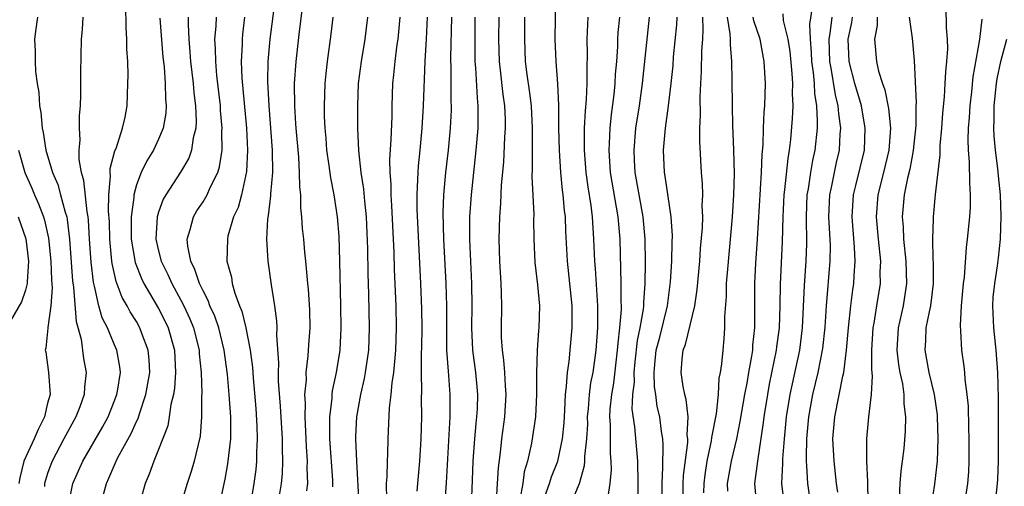
# Model space of a CAD drawing. Units: inches. Extents: x 2619000 to 2622000, y 1476000 to 1479000.
# Drawn here: x 2619412 to 2619501, y 1476637 to 1476679 of the extents above; entities that cross this region are included whole.
import ezdxf

# ---------------------------------------------------------------- set-up
doc = ezdxf.new("R2010")
doc.units = ezdxf.units.IN
doc.header["$MEASUREMENT"] = 0
doc.layers.add('LD26191476_2ft', color=220, linetype='Continuous')

msp = doc.modelspace()

# ---------------------------------------------------------------- linework, layer by layer
at = {"layer": 'LD26191476_2ft'}
for points, elevation in [([(2619435.795, 1476683), (2619435.021, 1476677), (2619434.842, 1476675), (2619434.81, 1476673.19), (2619434.922, 1476671), (2619435.236, 1476667), (2619435.259, 1476665), (2619435.09, 1476663.09), (2619435.091, 1476662.909), (2619434.874, 1476661.126), (2619434.808, 1476660.808), (2619434.719, 1476659), (2619434.837, 1476657), (2619435.133, 1476654.867), (2619435.43, 1476653), (2619435.627, 1476651.627), (2619435.653, 1476651), (2619435.63, 1476650.37), (2619435.811, 1476647.811), (2619435.781, 1476647), (2619435.788, 1476646.212), (2619435.958, 1476643.958), (2619436.131, 1476641), (2619436.128, 1476640.128), (2619436.176, 1476639), (2619436.136, 1476637.863), (2619436.053, 1476637), (2619435.72, 1476635)], 8964), ([(2619438.343, 1476636.343), (2619438.44, 1476637), (2619438.39, 1476638.389), (2619438.41, 1476639), (2619438.317, 1476640.318), (2619438.193, 1476643), (2619438.228, 1476644.228), (2619438.186, 1476645), (2619438.314, 1476646.314), (2619438.307, 1476647), (2619438.491, 1476648.491), (2619438.531, 1476649.469), (2619438.655, 1476651), (2619438.626, 1476652.627), (2619438.499, 1476654.499), (2619438.44, 1476655), (2619438.34, 1476656.339), (2619438.254, 1476657), (2619438.169, 1476657.831), (2619438.072, 1476659), (2619437.962, 1476659.962), (2619437.908, 1476661), (2619437.806, 1476661.806), (2619437.802, 1476663), (2619437.714, 1476663.713), (2619437.706, 1476665), (2619437.628, 1476666.372), (2619437.391, 1476669), (2619437.377, 1476669.377), (2619437.266, 1476671), (2619437.255, 1476673), (2619437.388, 1476675), (2619437.697, 1476677.697), (2619438.218, 1476681.782)], 8966), ([(2619459.805, 1476635.805), (2619460.24, 1476637), (2619460.412, 1476637.588), (2619460.966, 1476639), (2619461.39, 1476641), (2619461.533, 1476642.467), (2619461.607, 1476643.607), (2619461.66, 1476645), (2619461.769, 1476645.769), (2619461.836, 1476647), (2619461.987, 1476647.987), (2619462.28, 1476651), (2619462.275, 1476653), (2619461.861, 1476657), (2619461.712, 1476659.712), (2619461.66, 1476661), (2619461.581, 1476661.581), (2619461.457, 1476663), (2619461.398, 1476663.398), (2619461.239, 1476665), (2619461.114, 1476667), (2619461.077, 1476669), (2619461.066, 1476671.065), (2619460.982, 1476672.981), (2619460.819, 1476675), (2619460.73, 1476677), (2619460.805, 1476680.805)], 8984), ([(2619419.761, 1476635), (2619420.289, 1476637), (2619420.523, 1476637.477), (2619421.163, 1476639), (2619421.326, 1476639.325), (2619422.516, 1476641.484), (2619423, 1476642.569), (2619423.146, 1476642.854), (2619423.266, 1476643.266), (2619423.86, 1476645), (2619424.197, 1476647), (2619424.138, 1476648.138), (2619424.06, 1476649), (2619423.491, 1476650.508), (2619423.321, 1476651), (2619423, 1476651.568), (2619422.44, 1476652.44), (2619422.16, 1476653), (2619421.729, 1476653.73), (2619421.178, 1476655.178), (2619420.806, 1476656.806), (2619420.783, 1476657), (2619420.593, 1476659), (2619420.562, 1476660.562), (2619420.49, 1476661.51), (2619420.522, 1476663), (2619420.671, 1476664.671), (2619420.634, 1476665), (2619420.637, 1476665.363), (2619421.063, 1476666.937), (2619421.163, 1476667.163), (2619421.758, 1476669), (2619421.973, 1476669.973), (2619422.152, 1476671), (2619422.241, 1476673), (2619422.25, 1476673.75), (2619422.218, 1476675), (2619422.147, 1476676.147), (2619422.147, 1476677), (2619422.065, 1476678.065), (2619422.05, 1476680.05)], 8954), ([(2619478.912, 1476635), (2619478.716, 1476637), (2619478.99, 1476638.989), (2619479.522, 1476642.478), (2619479.577, 1476643), (2619479.889, 1476645), (2619480.064, 1476645.936), (2619480.694, 1476649), (2619480.718, 1476649.282), (2619480.94, 1476651), (2619481.011, 1476653), (2619481.05, 1476654.95), (2619481.236, 1476658.764), (2619481.286, 1476661), (2619481.371, 1476663), (2619481.433, 1476663.433), (2619481.729, 1476666.271), (2619481.866, 1476667), (2619481.982, 1476667.982), (2619482.13, 1476669.87), (2619482.175, 1476671), (2619482.121, 1476672.121), (2619482.145, 1476673), (2619482.095, 1476673.905), (2619481.905, 1476675.905), (2619481.732, 1476677), (2619481.323, 1476678.677), (2619481.274, 1476679.273)], 9000), ([(2619483.882, 1476679.882), (2619483.658, 1476678.342), (2619483.726, 1476677), (2619483.813, 1476675.813), (2619483.838, 1476675), (2619483.987, 1476674.013), (2619484.075, 1476673), (2619484.107, 1476672.107), (2619484.294, 1476671), (2619484.36, 1476669.64), (2619484.336, 1476669), (2619484.135, 1476667), (2619483.931, 1476666.069), (2619483.745, 1476665), (2619483.527, 1476663.527), (2619483.429, 1476663), (2619483.36, 1476661), (2619483.392, 1476658.608), (2619483.328, 1476657), (2619483.173, 1476654.827), (2619482.998, 1476651), (2619482.754, 1476649), (2619481.886, 1476645), (2619481.564, 1476643), (2619481.363, 1476641), (2619481.208, 1476639.208), (2619481.211, 1476638.789), (2619481.127, 1476637), (2619481.363, 1476635)], 9002), ([(2619494.658, 1476635), (2619494.939, 1476636.939), (2619495.183, 1476639), (2619495.266, 1476641), (2619495.202, 1476643), (2619495.186, 1476643.186), (2619494.918, 1476645), (2619494.435, 1476647), (2619494.068, 1476649), (2619494.131, 1476649.869), (2619494.179, 1476651), (2619494.458, 1476652.458), (2619494.585, 1476653), (2619494.841, 1476655), (2619494.838, 1476656.838), (2619494.814, 1476657.186), (2619494.765, 1476659), (2619494.838, 1476660.837), (2619494.83, 1476661), (2619495.021, 1476663.021), (2619495.426, 1476666.575), (2619495.439, 1476667.439), (2619495.577, 1476669), (2619495.671, 1476670.33), (2619495.82, 1476671.819), (2619495.891, 1476673), (2619495.934, 1476674.066), (2619496.044, 1476675), (2619496.122, 1476676.122), (2619496.103, 1476677), (2619495.988, 1476678.012), (2619495.964, 1476679.963)], 9012), ([(2619414.083, 1476679), (2619413.93, 1476677.93), (2619413.826, 1476677), (2619413.887, 1476675.887), (2619413.884, 1476675), (2619413.92, 1476674.08), (2619414.058, 1476673), (2619414.203, 1476672.203), (2619414.27, 1476671), (2619414.387, 1476670.387), (2619414.5, 1476669), (2619414.593, 1476668.593), (2619414.831, 1476667), (2619415.433, 1476665), (2619415.911, 1476663.911), (2619416.165, 1476663), (2619416.568, 1476661.432), (2619416.714, 1476661), (2619416.767, 1476660.767), (2619416.982, 1476659), (2619417.25, 1476655.251), (2619417.339, 1476654.661), (2619417.568, 1476651.568), (2619418.012, 1476649.988), (2619418.232, 1476648.232), (2619418.467, 1476647), (2619418.332, 1476645.669), (2619418.301, 1476645), (2619417.903, 1476643.903), (2619417.552, 1476643), (2619416.645, 1476641.355), (2619416.471, 1476641), (2619415.406, 1476639), (2619415.287, 1476638.713), (2619415, 1476637.893), (2619414.715, 1476637), (2619414.722, 1476636.722)], 8950), ([(2619417, 1476635.64), (2619417.279, 1476637), (2619418.162, 1476639), (2619419.929, 1476642.071), (2619420.44, 1476643), (2619421, 1476644.37), (2619421.242, 1476645), (2619421.3, 1476645.299), (2619421.551, 1476647), (2619421.5, 1476647.5), (2619421.242, 1476649), (2619421, 1476649.538), (2619420.389, 1476651), (2619419.92, 1476651.921), (2619419.624, 1476653), (2619419.234, 1476654.766), (2619419.129, 1476655.129), (2619418.916, 1476656.917), (2619418.782, 1476659), (2619418.691, 1476660.691), (2619418.653, 1476661), (2619418.559, 1476661.441), (2619418.269, 1476664.269), (2619418.039, 1476665), (2619417.828, 1476666.172), (2619417.838, 1476667), (2619417.938, 1476667.938), (2619417.873, 1476669), (2619417.876, 1476670.124), (2619417.96, 1476671), (2619417.994, 1476671.994), (2619417.996, 1476674.004), (2619418.053, 1476677), (2619418.133, 1476677.867), (2619418.202, 1476679)], 8952), ([(2619425.101, 1476678.899), (2619425.39, 1476675.39), (2619425.491, 1476674.509), (2619425.603, 1476673), (2619425.626, 1476671.626), (2619425.684, 1476671), (2619425.647, 1476670.353), (2619425.42, 1476669), (2619425, 1476668.003), (2619424.53, 1476667), (2619423.939, 1476666.061), (2619423.425, 1476665), (2619423, 1476663.879), (2619422.765, 1476663), (2619422.759, 1476662.759), (2619422.527, 1476661), (2619422.532, 1476659), (2619422.885, 1476656.885), (2619423.453, 1476655.453), (2619423.678, 1476655), (2619425, 1476652.743), (2619425.585, 1476651.585), (2619425.852, 1476651), (2619426.42, 1476649), (2619426.528, 1476647), (2619426.431, 1476645.569), (2619426.339, 1476645), (2619426.113, 1476644.112), (2619425.964, 1476643), (2619425.817, 1476642.183), (2619425, 1476640.062), (2619424.565, 1476639), (2619424.159, 1476637.841), (2619423.797, 1476637), (2619423.186, 1476634.813)], 8956), ([(2619427.676, 1476679), (2619427.657, 1476678.343), (2619427.711, 1476677), (2619427.824, 1476675.824), (2619427.876, 1476675), (2619428.107, 1476673), (2619428.169, 1476672.169), (2619428.314, 1476671), (2619428.376, 1476669.624), (2619428.343, 1476669), (2619428.113, 1476668.113), (2619427.971, 1476667), (2619427.719, 1476666.281), (2619426.975, 1476665.025), (2619425.646, 1476663), (2619425.414, 1476662.586), (2619425, 1476661.436), (2619424.893, 1476661.107), (2619424.876, 1476661), (2619424.763, 1476659), (2619425, 1476657.928), (2619425.229, 1476657), (2619425.821, 1476655.821), (2619426.182, 1476655), (2619427, 1476653.501), (2619427.258, 1476653), (2619427.805, 1476651.805), (2619428.133, 1476651), (2619428.65, 1476649), (2619428.668, 1476648.668), (2619428.829, 1476647), (2619428.884, 1476645.115), (2619428.859, 1476644.859), (2619428.879, 1476643), (2619428.742, 1476641.257), (2619428.207, 1476639), (2619427.938, 1476638.062), (2619427.588, 1476637), (2619426.974, 1476635)], 8958), ([(2619430.473, 1476635), (2619431, 1476637.387), (2619431.245, 1476638.755), (2619431.497, 1476641), (2619431.517, 1476642.483), (2619431.502, 1476643), (2619431.355, 1476645), (2619431.193, 1476646.807), (2619430.914, 1476649), (2619430.417, 1476651), (2619430.056, 1476652.056), (2619429.627, 1476653), (2619429.471, 1476653.471), (2619429, 1476654.338), (2619428.688, 1476655), (2619428.275, 1476656.275), (2619427.901, 1476657), (2619427.63, 1476658.37), (2619427.583, 1476659), (2619427.854, 1476659.854), (2619428.132, 1476661), (2619428.452, 1476661.548), (2619429, 1476662.369), (2619429.366, 1476663), (2619429.643, 1476663.643), (2619430.327, 1476665), (2619430.494, 1476665.506), (2619430.721, 1476667), (2619430.71, 1476668.71), (2619430.737, 1476669), (2619430.592, 1476670.592), (2619430.575, 1476671), (2619430.257, 1476673.743), (2619430.144, 1476675), (2619430.137, 1476676.137), (2619430.08, 1476677), (2619430.181, 1476678.181), (2619430.205, 1476679)], 8960), ([(2619432.747, 1476679), (2619432.558, 1476677.442), (2619432.519, 1476677), (2619432.523, 1476676.523), (2619432.447, 1476675), (2619432.505, 1476673.495), (2619432.916, 1476669), (2619433.019, 1476667), (2619432.927, 1476665.073), (2619432.463, 1476663), (2619432.158, 1476661.842), (2619431.761, 1476661), (2619431.25, 1476659.25), (2619431.2, 1476659), (2619431.161, 1476657), (2619431.559, 1476655.558), (2619431.639, 1476655), (2619431.872, 1476654.128), (2619432.301, 1476653), (2619432.509, 1476652.509), (2619432.87, 1476651), (2619433.254, 1476649), (2619433.448, 1476647.447), (2619433.508, 1476646.492), (2619433.751, 1476643.751), (2619433.861, 1476642.139), (2619433.892, 1476641), (2619433.824, 1476639.824), (2619433.821, 1476639), (2619433.749, 1476638.251), (2619433.585, 1476637), (2619433.324, 1476635.324)], 8962), ([(2619440.695, 1476636.695), (2619440.713, 1476637), (2619440.703, 1476637.297), (2619440.439, 1476641), (2619440.417, 1476641.583), (2619440.43, 1476643), (2619440.631, 1476644.631), (2619440.643, 1476645), (2619440.676, 1476645.324), (2619441.039, 1476647), (2619441.35, 1476649), (2619441.455, 1476651), (2619441.43, 1476653), (2619441.346, 1476657), (2619441.273, 1476659.273), (2619441.134, 1476661), (2619440.822, 1476663), (2619440.507, 1476664.507), (2619440.371, 1476665.629), (2619440.161, 1476667), (2619440.085, 1476668.085), (2619440.001, 1476669), (2619439.96, 1476670.04), (2619439.946, 1476671), (2619440.014, 1476673), (2619440.097, 1476673.903), (2619440.223, 1476675), (2619440.549, 1476677.451), (2619440.723, 1476679)], 8968), ([(2619443.084, 1476635.084), (2619442.862, 1476639), (2619442.779, 1476641), (2619442.781, 1476641.219), (2619442.859, 1476643), (2619443.216, 1476645), (2619443.56, 1476646.44), (2619443.657, 1476647), (2619443.934, 1476649), (2619444.007, 1476651), (2619443.958, 1476654.042), (2619443.899, 1476655.899), (2619443.866, 1476658.134), (2619443.746, 1476661), (2619443.595, 1476662.405), (2619443.507, 1476663.507), (2619443.259, 1476665), (2619443.035, 1476666.965), (2619442.968, 1476669), (2619442.952, 1476671), (2619443.02, 1476673), (2619443.292, 1476675), (2619443.627, 1476677), (2619443.846, 1476679)], 8970), ([(2619445.553, 1476635.553), (2619445.538, 1476637), (2619445.596, 1476637.596), (2619445.631, 1476639), (2619445.669, 1476639.67), (2619445.696, 1476641), (2619445.809, 1476643.809), (2619445.966, 1476645), (2619446.051, 1476646.051), (2619446.212, 1476647), (2619446.305, 1476648.305), (2619446.388, 1476649), (2619446.442, 1476651), (2619446.401, 1476653), (2619446.263, 1476656.263), (2619446.216, 1476657.784), (2619446.016, 1476662.017), (2619445.943, 1476663), (2619445.945, 1476663.945), (2619445.856, 1476665), (2619445.831, 1476666.169), (2619445.965, 1476667.965), (2619446.036, 1476670.036), (2619446.046, 1476671), (2619446.113, 1476673), (2619446.212, 1476673.788), (2619446.321, 1476675), (2619446.511, 1476676.511), (2619446.586, 1476677), (2619446.767, 1476679)], 8972), ([(2619448.3, 1476636.3), (2619448.349, 1476637), (2619448.545, 1476639), (2619448.668, 1476641), (2619448.718, 1476643), (2619448.701, 1476644.701), (2619448.734, 1476645.266), (2619448.702, 1476647), (2619448.701, 1476648.7), (2619448.726, 1476649.274), (2619448.747, 1476651), (2619448.727, 1476652.727), (2619448.639, 1476655), (2619448.305, 1476661.695), (2619448.296, 1476663), (2619448.374, 1476664.375), (2619448.376, 1476665), (2619448.413, 1476665.587), (2619448.571, 1476667), (2619448.761, 1476669), (2619448.872, 1476671), (2619449.013, 1476675.013), (2619449.145, 1476677), (2619449.244, 1476679)], 8974), ([(2619450.794, 1476635), (2619450.945, 1476637.055), (2619451.287, 1476643), (2619451.283, 1476645), (2619451.11, 1476647.11), (2619450.983, 1476648.983), (2619450.961, 1476650.961), (2619450.971, 1476652.971), (2619450.917, 1476655), (2619450.707, 1476659), (2619450.648, 1476661.352), (2619450.702, 1476663), (2619450.886, 1476665), (2619451.122, 1476667), (2619451.309, 1476669), (2619451.387, 1476670.613), (2619451.396, 1476671), (2619451.375, 1476671.375), (2619451.351, 1476674.649), (2619451.33, 1476675), (2619451.331, 1476675.331), (2619451.436, 1476679)], 8976), ([(2619453.182, 1476635), (2619453.28, 1476637.28), (2619453.334, 1476639), (2619453.494, 1476641), (2619453.616, 1476642.384), (2619453.687, 1476643), (2619453.727, 1476643.727), (2619453.756, 1476645), (2619453.703, 1476645.703), (2619453.578, 1476647), (2619453.316, 1476649), (2619453.216, 1476651), (2619453.246, 1476653), (2619453.23, 1476655), (2619453.041, 1476658.959), (2619453.045, 1476661), (2619453.182, 1476663), (2619453.628, 1476667), (2619453.795, 1476669), (2619453.783, 1476669.782), (2619453.81, 1476671), (2619453.73, 1476671.73), (2619453.578, 1476674.422), (2619453.519, 1476675), (2619453.517, 1476677.517), (2619453.534, 1476679)], 8978), ([(2619455.651, 1476679), (2619455.644, 1476677), (2619455.692, 1476675), (2619455.791, 1476674.209), (2619456.023, 1476672.023), (2619456.17, 1476671), (2619456.231, 1476669.77), (2619456.242, 1476669), (2619456.183, 1476668.183), (2619456.068, 1476665.932), (2619455.86, 1476663.86), (2619455.809, 1476662.191), (2619455.721, 1476661), (2619455.663, 1476659), (2619455.716, 1476657), (2619455.843, 1476655), (2619455.884, 1476654.116), (2619455.894, 1476653), (2619455.857, 1476651), (2619455.869, 1476650.13), (2619455.948, 1476649), (2619456.089, 1476648.089), (2619456.175, 1476647), (2619456.225, 1476645.775), (2619456.286, 1476645), (2619456.156, 1476643), (2619455.9, 1476641), (2619455.777, 1476639.777), (2619455.588, 1476638.412), (2619455.52, 1476637), (2619455.419, 1476635.42)], 8980), ([(2619457.973, 1476679), (2619457.961, 1476677), (2619458.042, 1476675), (2619458.19, 1476673.81), (2619458.396, 1476672.396), (2619458.567, 1476671), (2619458.675, 1476669), (2619458.661, 1476668.661), (2619458.658, 1476667), (2619458.668, 1476665.332), (2619458.634, 1476664.634), (2619458.8, 1476661.2), (2619458.788, 1476660.788), (2619458.803, 1476659), (2619458.891, 1476656.891), (2619459.134, 1476654.866), (2619459.321, 1476653), (2619459.277, 1476651), (2619459.246, 1476650.754), (2619459.118, 1476649), (2619459.064, 1476646.936), (2619459.066, 1476645), (2619458.963, 1476643), (2619458.608, 1476640.608), (2619458.252, 1476639), (2619457.952, 1476638.048), (2619457.808, 1476637), (2619457.546, 1476635.547)], 8982), ([(2619462.087, 1476635), (2619462.915, 1476637), (2619463.384, 1476638.616), (2619463.414, 1476639), (2619463.413, 1476639.413), (2619463.601, 1476641), (2619463.668, 1476642.332), (2619463.664, 1476643), (2619463.741, 1476643.741), (2619463.829, 1476645), (2619463.96, 1476646.041), (2619464.149, 1476647), (2619464.434, 1476649), (2619464.58, 1476651), (2619464.583, 1476653), (2619464.363, 1476656.363), (2619464.305, 1476657), (2619464.234, 1476659), (2619464.099, 1476661), (2619463.972, 1476662.028), (2619463.704, 1476663.704), (2619463.533, 1476665), (2619463.377, 1476667), (2619463.389, 1476667.39), (2619463.383, 1476669), (2619463.463, 1476670.537), (2619463.568, 1476671.568), (2619463.632, 1476673), (2619463.616, 1476674.385), (2619463.652, 1476675.652), (2619463.628, 1476677), (2619463.669, 1476678.331), (2619463.71, 1476679)], 8986), ([(2619466.52, 1476679), (2619466.389, 1476677.611), (2619466.353, 1476677), (2619466.339, 1476676.339), (2619466.251, 1476675), (2619466.155, 1476673.845), (2619466.125, 1476673), (2619466.03, 1476672.03), (2619465.784, 1476670.216), (2619465.656, 1476669), (2619465.607, 1476667.607), (2619465.563, 1476667), (2619465.705, 1476665), (2619466.382, 1476661), (2619466.555, 1476659), (2619466.655, 1476655), (2619466.655, 1476653.345), (2619466.674, 1476653), (2619466.673, 1476652.673), (2619466.541, 1476651), (2619466.372, 1476649.628), (2619466.334, 1476649), (2619465.987, 1476646.013), (2619465.807, 1476645), (2619465.67, 1476643.67), (2619465.638, 1476643), (2619465.69, 1476642.31), (2619465.701, 1476639.701), (2619465.764, 1476639), (2619465.778, 1476638.222), (2619465.666, 1476637), (2619465.427, 1476635.427)], 8988), ([(2619468.175, 1476635), (2619468.201, 1476637), (2619468.176, 1476639), (2619467.906, 1476642.094), (2619467.684, 1476643.684), (2619467.742, 1476645), (2619467.878, 1476646.122), (2619467.854, 1476647), (2619467.941, 1476647.941), (2619468.143, 1476649.857), (2619468.389, 1476651), (2619468.697, 1476652.697), (2619468.723, 1476653), (2619468.723, 1476653.277), (2619468.858, 1476655), (2619468.888, 1476656.888), (2619468.861, 1476659), (2619468.674, 1476661), (2619467.951, 1476665), (2619467.879, 1476666.121), (2619467.841, 1476667), (2619468.016, 1476669), (2619468.328, 1476671), (2619468.615, 1476673), (2619469.241, 1476679)], 8990), ([(2619470.338, 1476633.662), (2619470.369, 1476637), (2619470.451, 1476638.451), (2619470.472, 1476640.472), (2619470.43, 1476641), (2619470.324, 1476641.676), (2619470.154, 1476643), (2619469.934, 1476643.934), (2619469.801, 1476645), (2619469.696, 1476645.696), (2619469.653, 1476647), (2619469.713, 1476647.713), (2619469.853, 1476649), (2619470.168, 1476650.169), (2619470.868, 1476653), (2619471.142, 1476655.142), (2619471.244, 1476657), (2619471.273, 1476658.727), (2619471.299, 1476659.298), (2619471.187, 1476661), (2619470.652, 1476664.652), (2619470.58, 1476665), (2619470.497, 1476667), (2619470.674, 1476669), (2619470.942, 1476671), (2619471.183, 1476673), (2619471.36, 1476674.641), (2619471.415, 1476675.416), (2619471.698, 1476678.302), (2619471.73, 1476679)], 8992), ([(2619472.243, 1476635), (2619472.266, 1476637), (2619472.302, 1476637.698), (2619472.681, 1476640.681), (2619472.687, 1476641), (2619472.646, 1476641.354), (2619472.714, 1476643), (2619472.547, 1476644.547), (2619472.418, 1476645), (2619472.272, 1476645.728), (2619472.088, 1476647), (2619472.179, 1476648.179), (2619472.283, 1476649), (2619472.493, 1476649.506), (2619473.337, 1476653), (2619473.544, 1476654.456), (2619473.763, 1476657), (2619473.843, 1476658.157), (2619474.013, 1476660.013), (2619474.035, 1476661), (2619473.991, 1476662.008), (2619474.037, 1476663), (2619474.017, 1476664.017), (2619473.929, 1476665), (2619473.774, 1476667.774), (2619473.786, 1476669), (2619473.835, 1476670.165), (2619473.797, 1476671.797), (2619473.85, 1476673), (2619473.922, 1476674.078), (2619473.958, 1476675.959), (2619474.04, 1476677), (2619474.084, 1476677.916), (2619474.037, 1476679)], 8994), ([(2619474.141, 1476636.141), (2619474.15, 1476637), (2619474.242, 1476637.758), (2619474.447, 1476639), (2619474.828, 1476640.828), (2619474.858, 1476641.142), (2619475.264, 1476643.264), (2619475.447, 1476645), (2619475.519, 1476646.481), (2619475.628, 1476647), (2619475.751, 1476647.751), (2619475.861, 1476649), (2619475.976, 1476650.024), (2619476.041, 1476651), (2619476.028, 1476652.028), (2619476.166, 1476653.834), (2619476.187, 1476655), (2619476.286, 1476656.286), (2619476.715, 1476661), (2619476.845, 1476663), (2619476.885, 1476664.885), (2619476.824, 1476667), (2619476.737, 1476669.263), (2619476.705, 1476671), (2619476.694, 1476673.306), (2619476.662, 1476675), (2619476.527, 1476676.527), (2619476.537, 1476677), (2619476.514, 1476677.486), (2619476.254, 1476679)], 8996), ([(2619476.286, 1476636.286), (2619476.271, 1476637), (2619476.631, 1476639), (2619477.094, 1476641), (2619477.419, 1476642.581), (2619477.821, 1476645), (2619478.025, 1476646.025), (2619478.182, 1476647), (2619478.463, 1476648.463), (2619478.535, 1476649), (2619478.558, 1476649.442), (2619478.72, 1476651), (2619478.736, 1476655), (2619478.834, 1476656.834), (2619478.984, 1476659), (2619479.332, 1476665), (2619479.386, 1476666.614), (2619479.477, 1476667.477), (2619479.515, 1476669), (2619479.571, 1476670.429), (2619479.616, 1476671), (2619479.683, 1476673), (2619479.576, 1476675), (2619479.2, 1476677), (2619478.648, 1476678.648), (2619478.582, 1476679)], 8998), ([(2619483.913, 1476634.087), (2619483.499, 1476637), (2619483.429, 1476638.571), (2619483.385, 1476639), (2619483.371, 1476639.371), (2619483.41, 1476641), (2619483.592, 1476643), (2619483.966, 1476645), (2619484.449, 1476647), (2619484.859, 1476649.141), (2619485.056, 1476651.056), (2619485.178, 1476653), (2619485.522, 1476657), (2619485.537, 1476658.463), (2619485.402, 1476661), (2619485.489, 1476663), (2619485.636, 1476663.637), (2619486.103, 1476665.897), (2619486.364, 1476667), (2619486.434, 1476668.434), (2619486.486, 1476669), (2619486.286, 1476670.287), (2619486.253, 1476671), (2619485.991, 1476671.991), (2619485.618, 1476674.382), (2619485.492, 1476675), (2619485.43, 1476677), (2619485.518, 1476677.518), (2619485.688, 1476679)], 9004), ([(2619486.216, 1476636.216), (2619486.098, 1476637), (2619485.864, 1476639), (2619485.763, 1476641), (2619485.933, 1476643), (2619486.669, 1476646.669), (2619486.755, 1476647), (2619486.997, 1476649.003), (2619487.158, 1476651), (2619487.385, 1476653), (2619487.568, 1476654.432), (2619487.657, 1476655), (2619487.681, 1476655.681), (2619487.776, 1476657), (2619487.72, 1476658.28), (2619487.49, 1476661), (2619487.618, 1476663), (2619487.835, 1476663.835), (2619488.606, 1476667), (2619488.681, 1476669), (2619488.333, 1476671), (2619487.75, 1476673), (2619487.222, 1476675), (2619487.144, 1476677), (2619487.482, 1476678.518), (2619487.543, 1476679)], 9006), ([(2619489.752, 1476679), (2619489.763, 1476678.237), (2619489.516, 1476677), (2619489.694, 1476675), (2619489.876, 1476674.124), (2619490.224, 1476673), (2619490.437, 1476672.437), (2619490.768, 1476670.768), (2619490.941, 1476669), (2619490.802, 1476667), (2619490.329, 1476665), (2619489.822, 1476663), (2619489.664, 1476661), (2619489.842, 1476659), (2619490.042, 1476657), (2619490.009, 1476656.009), (2619490.017, 1476655), (2619489.703, 1476653), (2619489.443, 1476651.442), (2619489.354, 1476651), (2619489.234, 1476649), (2619489.241, 1476647.241), (2619489.307, 1476646.693), (2619489.22, 1476645), (2619488.97, 1476643), (2619488.784, 1476641), (2619488.799, 1476640.799), (2619488.807, 1476639), (2619488.872, 1476637.128), (2619488.897, 1476636.897), (2619488.961, 1476633.039)], 9008), ([(2619492.639, 1476679), (2619492.905, 1476677.095), (2619493.082, 1476675.082), (2619493.262, 1476671.262), (2619493.247, 1476671), (2619493.237, 1476669.237), (2619493.007, 1476666.993), (2619492.696, 1476665.304), (2619492.489, 1476664.489), (2619492.194, 1476663), (2619492.018, 1476661), (2619492.099, 1476660.099), (2619492.139, 1476659), (2619492.346, 1476657), (2619492.389, 1476655), (2619492.09, 1476653), (2619491.66, 1476651), (2619491.54, 1476649), (2619491.686, 1476647.686), (2619491.805, 1476647), (2619492.038, 1476645.962), (2619492.167, 1476645), (2619492.172, 1476644.172), (2619492.32, 1476643), (2619492.284, 1476641.715), (2619492.146, 1476640.146), (2619492.021, 1476639), (2619491.895, 1476638.105), (2619491.808, 1476637), (2619491.734, 1476635.734)], 9010), ([(2619499.182, 1476678.818), (2619498.974, 1476676.974), (2619498.389, 1476673.61), (2619498.251, 1476672.251), (2619498.101, 1476671), (2619498.046, 1476669.954), (2619497.966, 1476669), (2619497.929, 1476667.929), (2619497.96, 1476667), (2619498.056, 1476665.944), (2619498.06, 1476664.06), (2619498.141, 1476663), (2619498.128, 1476661.872), (2619498.069, 1476661), (2619497.87, 1476659), (2619497.769, 1476658.231), (2619497.583, 1476655.583), (2619497.512, 1476655), (2619497.338, 1476653), (2619497.223, 1476651.223), (2619497.267, 1476650.734), (2619497.34, 1476649), (2619497.561, 1476647.561), (2619497.613, 1476647), (2619497.644, 1476646.356), (2619497.846, 1476645), (2619497.946, 1476643.946), (2619497.974, 1476642.026), (2619498.015, 1476641), (2619498.022, 1476639), (2619497.975, 1476638.025), (2619497.893, 1476637), (2619497.608, 1476635)], 9014), ([(2619500.388, 1476635), (2619500.605, 1476637), (2619500.623, 1476637.377), (2619500.678, 1476639), (2619500.689, 1476644.689), (2619500.635, 1476647), (2619500.481, 1476649), (2619500.255, 1476651), (2619500.166, 1476653), (2619500.217, 1476653.783), (2619500.347, 1476655), (2619500.596, 1476656.597), (2619500.687, 1476657.313), (2619500.863, 1476659), (2619500.934, 1476661.066), (2619500.869, 1476663), (2619500.693, 1476664.692), (2619500.639, 1476665.361), (2619500.425, 1476667), (2619500.29, 1476668.29), (2619500.269, 1476669), (2619500.305, 1476669.694), (2619500.294, 1476671), (2619500.507, 1476673), (2619500.571, 1476673.429), (2619500.902, 1476675), (2619501.436, 1476677)], 9016), ([(2619412.367, 1476667), (2619412.947, 1476665), (2619413.579, 1476663.579), (2619413.813, 1476663), (2619414.188, 1476662.188), (2619414.624, 1476661), (2619414.716, 1476660.716), (2619415.089, 1476659.089), (2619415.298, 1476657), (2619415.342, 1476655.342), (2619415.398, 1476654.602), (2619415.293, 1476653), (2619415.023, 1476651.023), (2619415.028, 1476650.972), (2619414.831, 1476649.17), (2619414.779, 1476649), (2619414.827, 1476648.827), (2619415.086, 1476647), (2619415.215, 1476645), (2619415, 1476644.211), (2619414.713, 1476643), (2619414.154, 1476641.846), (2619413.793, 1476641), (2619412.857, 1476639), (2619412.488, 1476637.512), (2619412.416, 1476637)], 8948), ([(2619412.343, 1476661), (2619413.03, 1476659.03), (2619413.281, 1476657), (2619413.149, 1476655.149), (2619413.154, 1476655), (2619413, 1476654.408), (2619412.653, 1476653.347), (2619411.64, 1476651.64)], 8946)]:
    msp.add_lwpolyline(points, dxfattribs=dict(at, elevation=elevation))

doc.saveas('drawing.dxf')
